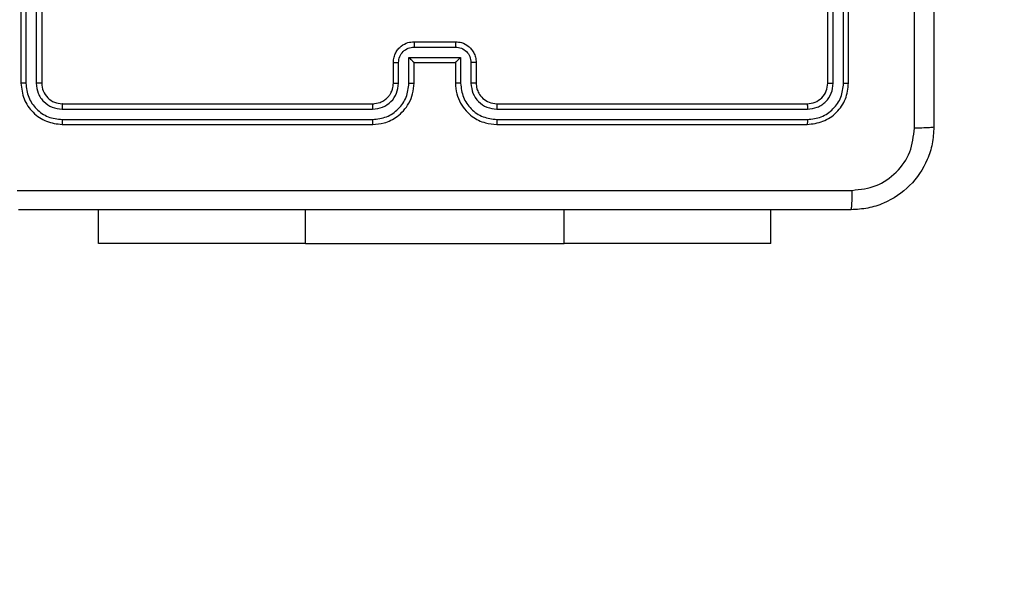
# Model space of a CAD drawing. Units: millimetres. Extents: x -622 to 711, y -9 to 536.
# Drawn here: x 245 to 255, y 138 to 143 of the extents above; entities that cross this region are included whole.
import ezdxf

# ---------------------------------------------------------------- set-up
doc = ezdxf.new("R2010")
doc.units = ezdxf.units.MM
doc.header["$PDSIZE"] = -1
doc.layers.add('VP-DIM', color=7, linetype='Continuous')
doc.layers.add('VP-EQ', color=7, linetype='Continuous', true_color=0x8a3492)
doc.dimstyles.get("Standard").update_dxf_attribs({"dimtxt": 0.18, "dimasz": 0.18, "dimexe": 0.18, "dimexo": 0.0625, "dimgap": 0.09, "dimtad": 0, "dimtih": 1, "dimtoh": 1, "dimdec": 4, "dimzin": 0, "dimdsep": 46, "dimtxsty": 'Standard', "dimcen": 0.09, "dimadec": 0, "dimazin": 0, "dimtfac": 1, "dimtdec": 4, "dimtofl": 0, "dimtmove": 0, "dimatfit": 3, "dimfxl": 1, "dimtolj": 1, "dimtzin": 0, "dimarcsym": 0})

# ---------------------------------------------------------------- blocks, each defined once
blk = doc.blocks.new('*D128')
at = {"layer": 'Defpoints', "color": 0}
for p in [(249.1201, 301.0686), (249.1201, -8.4989), (691.1201, -8.4989)]:
    blk.add_point(p, dxfattribs=at)
at = {"layer": 'VP-DIM', "color": 0, "lineweight": -2}
for p, q in [((621.1201, 301.0686), (711.1201, 301.0686)), ((691.1201, 281.0686), (691.1201, 199.7824)), ((691.1201, 11.5011), (691.1201, 116.4491)), ((621.1201, -8.4989), (711.1201, -8.4989))]:
    blk.add_line(p, q, dxfattribs=at)
at = {"layer": 'VP-DIM', "color": 0}
for points in [[(694.4534, 281.0686), (687.7868, 281.0686), (691.1201, 301.0686)], [(687.7868, 11.5011), (694.4534, 11.5011), (691.1201, -8.4989)]]:
    blk.add_solid(points, dxfattribs=at)
at = {"layer": 'VP-DIM', "color": 0, "insert": (691.1201, 158.1157), "char_height": 20, "attachment_point": 5, "rotation": 90}
blk.add_mtext('\\A1;310', dxfattribs=at)
blk = doc.blocks.new('1464')
at = {"color": 7, "linetype": 'Continuous', "lineweight": 25}
for p, q in [((-382.7283, 64.3689), (-382.7283, 61.3689)), ((-382.6809, 64.3685), (-382.6809, 61.3665)), ((-382.5808, 64.3685), (-382.5809, 61.3665)), ((-382.5283, 64.3689), (-382.5283, 61.3689)), ((-374.9283, 61.3689), (-374.9283, 64.3689)), ((-374.8758, 61.3665), (-374.8758, 64.3685)), ((-374.7757, 61.3665), (-374.7758, 64.3685)), ((-374.7283, 61.3689), (-374.7283, 64.3689)), ((-378.9285, 61.7168), (-378.5282, 61.7168)), ((-378.9283, 61.7689), (-378.5283, 61.7689)), ((-378.9785, 61.6168), (-378.4782, 61.6168)), ((-378.9785, 61.3666), (-378.9785, 61.6168)), ((-378.4782, 61.6168), (-378.4782, 61.3666)), ((-379.1283, 61.3689), (-379.1283, 61.5689)), ((-379.0785, 61.3666), (-379.0785, 61.5667)), ((-378.9283, 61.5689), (-378.9284, 61.5689)), ((-378.9283, 61.3689), (-378.9283, 61.5689)), ((-378.9283, 61.5689), (-378.5283, 61.5689)), ((-378.5283, 61.5689), (-378.5283, 61.3689)), ((-378.5283, 61.5689), (-378.5283, 61.5689)), ((-378.3781, 61.5667), (-378.3781, 61.3666)), ((-378.3283, 61.5689), (-378.3283, 61.3689)), ((-382.3307, 61.1164), (-379.3287, 61.1164)), ((-382.3283, 61.1689), (-379.3283, 61.1689)), ((-378.1283, 61.1689), (-375.1283, 61.1689)), ((-378.1279, 61.1164), (-375.126, 61.1164)), ((-382.3307, 61.0163), (-379.3287, 61.0164)), ((-378.1279, 61.0164), (-375.126, 61.0163)), ((-382.3283, 60.9689), (-379.3283, 60.9689)), ((-378.1283, 60.9689), (-375.1283, 60.9689)), ((-381.9783, 59.8189), (-381.9783, 60.1439)), ((-375.4783, 59.8189), (-375.4783, 60.1439)), ((-379.9783, 59.8189), (-381.9783, 59.8189)), ((-379.9783, 59.8189), (-377.4783, 59.8189)), ((-375.4783, 59.8189), (-377.4783, 59.8189))]:
    blk.add_line(p, q, dxfattribs=at)
at = {"color": 8, "linetype": 'Continuous', "lineweight": 25}
for p, q in [((-379.9783, 59.8189), (-379.9783, 60.1439)), ((-377.4783, 59.8189), (-377.4783, 60.1439))]:
    blk.add_line(p, q, dxfattribs=at)
at = {"color": 7, "linetype": 'Continuous', "lineweight": 25}
for points, knots in [([(-374.091, 60.9332), (-374.091, 61.8296), (-374.0911, 63.6225), (-374.0911, 66.3153), (-374.091, 68.1082), (-374.091, 69.0046)], [0, 0, 0, 0, 0.333336, 0.666664, 1, 1, 1, 1]), ([(-373.9033, 68.9939), (-373.9033, 68.0999), (-373.9033, 66.3117), (-373.9033, 63.6261), (-373.9033, 61.8379), (-373.9033, 60.9439)], [0, 0, 0, 0, 0.333296, 0.666701, 1, 1, 1, 1]), ([(-379.1283, 61.5689), (-379.1271, 61.5855), (-379.1248, 61.6177), (-379.1073, 61.6617), (-379.0828, 61.6983), (-379.045, 61.7346), (-378.9927, 61.7632), (-378.9485, 61.7671), (-378.9283, 61.7689)], [0, 0, 0, 0, 0.15874, 0.307911, 0.447488, 0.57749, 0.807758, 1, 1, 1, 1]), ([(-379.0785, 61.5667), (-379.0763, 61.5864), (-379.0717, 61.6257), (-379.0371, 61.6753), (-378.9873, 61.7097), (-378.9481, 61.7144), (-378.9285, 61.7168)], [0, 0, 0, 0, 0.2504605, 0.5001629, 0.7500912, 1, 1, 1, 1]), ([(-378.9283, 61.7689), (-378.9283, 61.7687), (-378.9283, 61.7683), (-378.9284, 61.7651), (-378.9284, 61.7603), (-378.9284, 61.7538), (-378.9284, 61.7458), (-378.9284, 61.7367), (-378.9285, 61.7269), (-378.9285, 61.7202), (-378.9285, 61.7168)], [0, 0, 0, 0, 0.125044, 0.250158, 0.375253, 0.500006, 0.624751, 0.749797, 0.874958, 1, 1, 1, 1]), ([(-378.5283, 61.7689), (-378.5283, 61.7687), (-378.5283, 61.7683), (-378.5283, 61.7651), (-378.5282, 61.7603), (-378.5282, 61.7538), (-378.5282, 61.7458), (-378.5282, 61.7367), (-378.5282, 61.7269), (-378.5282, 61.7202), (-378.5282, 61.7168)], [0, 0, 0, 0, 0.125042, 0.250224, 0.375254, 0.500005, 0.624746, 0.749821, 0.874961, 1, 1, 1, 1]), ([(-378.5283, 61.7689), (-378.5081, 61.7671), (-378.4637, 61.7632), (-378.4113, 61.7344), (-378.3736, 61.698), (-378.3492, 61.6615), (-378.3318, 61.6176), (-378.3295, 61.5855), (-378.3283, 61.5689)], [0, 0, 0, 0, 0.193153, 0.423715, 0.55364, 0.692996, 0.841787, 1, 1, 1, 1]), ([(-378.5282, 61.7168), (-378.5086, 61.7144), (-378.4693, 61.7097), (-378.4196, 61.6753), (-378.3849, 61.6257), (-378.3804, 61.5864), (-378.3781, 61.5667)], [0, 0, 0, 0, 0.249886, 0.499838, 0.749541, 1, 1, 1, 1]), ([(-378.9785, 61.6168), (-378.973, 61.6113), (-378.9619, 61.6003), (-378.9484, 61.5872), (-378.939, 61.5782), (-378.9333, 61.5729), (-378.9295, 61.5695), (-378.9287, 61.5691), (-378.9284, 61.5689)], [0, 0, 0, 0, 0.25147, 0.502484, 0.646512, 0.775709, 0.892519, 1, 1, 1, 1]), ([(-378.4782, 61.6168), (-378.4837, 61.6113), (-378.4947, 61.6003), (-378.5082, 61.5872), (-378.5177, 61.5782), (-378.5234, 61.5729), (-378.5271, 61.5696), (-378.5279, 61.5691), (-378.5283, 61.5689)], [0, 0, 0, 0, 0.2514813, 0.5024912, 0.646439, 0.7756374, 0.8924553, 1, 1, 1, 1]), ([(-379.1283, 61.5689), (-379.1273, 61.5686), (-379.1254, 61.568), (-379.1122, 61.5672), (-379.0958, 61.5668), (-379.0843, 61.5668), (-379.0785, 61.5667)], [0, 0, 0, 0, 0.279869, 0.559083, 0.779512, 1, 1, 1, 1]), ([(-378.3283, 61.5689), (-378.3293, 61.5686), (-378.3312, 61.568), (-378.3444, 61.5672), (-378.3609, 61.5668), (-378.3724, 61.5668), (-378.3781, 61.5667)], [0, 0, 0, 0, 0.279857, 0.559094, 0.779505, 1, 1, 1, 1]), ([(-382.6809, 61.3665), (-382.6879, 61.3666), (-382.702, 61.3667), (-382.7175, 61.3673), (-382.7266, 61.3681), (-382.7277, 61.3686), (-382.7283, 61.3689)], [0, 0, 0, 0, 0.279847, 0.559172, 0.77954, 1, 1, 1, 1]), ([(-382.7283, 61.3689), (-382.7223, 61.3165), (-382.7103, 61.2117), (-382.6178, 61.0795), (-382.4856, 60.9869), (-382.3807, 60.9749), (-382.3283, 60.9689)], [0, 0, 0, 0, 0.249957, 0.499871, 0.749849, 1, 1, 1, 1]), ([(-382.6809, 61.3665), (-382.6754, 61.3209), (-382.6643, 61.2295), (-382.5971, 61.1319), (-382.5268, 61.0737), (-382.4456, 61.0293), (-382.3766, 61.0215), (-382.3307, 61.0163)], [0, 0, 0, 0, 0.2496186, 0.499217, 0.6238156, 0.7498432, 1, 1, 1, 1]), ([(-382.5283, 61.3689), (-382.5294, 61.3685), (-382.5314, 61.3678), (-382.5455, 61.367), (-382.563, 61.3666), (-382.5749, 61.3666), (-382.5809, 61.3665)], [0, 0, 0, 0, 0.279824, 0.559043, 0.779452, 1, 1, 1, 1]), ([(-382.5809, 61.3665), (-382.5771, 61.3338), (-382.5716, 61.2845), (-382.5399, 61.2265), (-382.4983, 61.1762), (-382.4286, 61.1282), (-382.3633, 61.1203), (-382.3307, 61.1164)], [0, 0, 0, 0, 0.250154, 0.376167, 0.500779, 0.750383, 1, 1, 1, 1]), ([(-382.5283, 61.3689), (-382.5253, 61.3427), (-382.5193, 61.2903), (-382.4731, 61.2242), (-382.4069, 61.1779), (-382.3545, 61.1719), (-382.3283, 61.1689)], [0, 0, 0, 0, 0.2500111, 0.4998657, 0.7497835, 1, 1, 1, 1]), ([(-379.3287, 61.0164), (-379.2829, 61.0219), (-379.1913, 61.0331), (-379.0753, 61.1132), (-378.9945, 61.229), (-378.9838, 61.3207), (-378.9785, 61.3666)], [0, 0, 0, 0, 0.24991, 0.499851, 0.749547, 1, 1, 1, 1]), ([(-379.3287, 61.1164), (-379.296, 61.1204), (-379.2306, 61.1284), (-379.1477, 61.1856), (-379.09, 61.2683), (-379.0824, 61.3338), (-379.0785, 61.3666)], [0, 0, 0, 0, 0.249902, 0.499842, 0.749544, 1, 1, 1, 1]), ([(-379.3283, 60.9689), (-379.2914, 60.9719), (-379.2073, 60.9787), (-379.105, 61.0309), (-379.0271, 61.1009), (-378.9746, 61.1748), (-378.9362, 61.266), (-378.931, 61.3338), (-378.9283, 61.3689)], [0, 0, 0, 0, 0.17649, 0.401514, 0.532816, 0.67634, 0.832072, 1, 1, 1, 1]), ([(-379.3283, 61.1689), (-379.3037, 61.1715), (-379.2659, 61.1754), (-379.2197, 61.1995), (-379.1901, 61.2228), (-379.1682, 61.2479), (-379.1501, 61.2761), (-379.1327, 61.3156), (-379.1299, 61.3494), (-379.1283, 61.3689)], [0, 0, 0, 0, 0.233526, 0.359937, 0.492446, 0.59215, 0.677726, 0.813744, 1, 1, 1, 1]), ([(-379.1283, 61.3689), (-379.1275, 61.3686), (-379.126, 61.368), (-379.1146, 61.3672), (-379.0981, 61.3667), (-379.0851, 61.3666), (-379.0785, 61.3666)], [0, 0, 0, 0, 0.250164, 0.499988, 0.749793, 1, 1, 1, 1]), ([(-378.9785, 61.3666), (-378.9719, 61.3666), (-378.9588, 61.3667), (-378.9422, 61.3672), (-378.9307, 61.368), (-378.9291, 61.3686), (-378.9283, 61.3689)], [0, 0, 0, 0, 0.2501484, 0.4999543, 0.7497983, 1, 1, 1, 1]), ([(-378.4782, 61.3666), (-378.4847, 61.3666), (-378.4978, 61.3667), (-378.5145, 61.3672), (-378.526, 61.368), (-378.5275, 61.3686), (-378.5283, 61.3689)], [0, 0, 0, 0, 0.250198, 0.500017, 0.749854, 1, 1, 1, 1]), ([(-378.5283, 61.3689), (-378.5257, 61.3339), (-378.5205, 61.2664), (-378.4823, 61.1754), (-378.4301, 61.1016), (-378.3523, 61.0314), (-378.2499, 60.9789), (-378.1655, 60.9719), (-378.1283, 60.9689)], [0, 0, 0, 0, 0.167274, 0.322542, 0.465789, 0.596993, 0.822392, 1, 1, 1, 1]), ([(-378.4782, 61.3666), (-378.4728, 61.3207), (-378.4622, 61.229), (-378.3814, 61.1132), (-378.2653, 61.0331), (-378.1737, 61.0219), (-378.1279, 61.0164)], [0, 0, 0, 0, 0.250455, 0.500145, 0.750098, 1, 1, 1, 1]), ([(-378.3283, 61.3689), (-378.3291, 61.3686), (-378.3306, 61.368), (-378.342, 61.3672), (-378.3585, 61.3667), (-378.3716, 61.3666), (-378.3781, 61.3666)], [0, 0, 0, 0, 0.250114, 0.500052, 0.749843, 1, 1, 1, 1]), ([(-378.3781, 61.3666), (-378.3741, 61.3339), (-378.3662, 61.2686), (-378.309, 61.1857), (-378.2263, 61.1279), (-378.1608, 61.1202), (-378.1279, 61.1164)], [0, 0, 0, 0, 0.2499392, 0.49988, 0.749576, 1, 1, 1, 1]), ([(-378.3283, 61.3689), (-378.3269, 61.3505), (-378.3242, 61.3167), (-378.302, 61.2648), (-378.264, 61.2169), (-378.2029, 61.1772), (-378.1539, 61.1718), (-378.1283, 61.1689)], [0, 0, 0, 0, 0.176049, 0.323733, 0.533034, 0.756666, 1, 1, 1, 1]), ([(-375.1283, 61.1689), (-375.1021, 61.1719), (-375.0498, 61.1779), (-374.9836, 61.2241), (-374.9373, 61.2903), (-374.9313, 61.3427), (-374.9283, 61.3689)], [0, 0, 0, 0, 0.250013, 0.499873, 0.749788, 1, 1, 1, 1]), ([(-375.1283, 60.9689), (-375.0759, 60.9749), (-374.9712, 60.9869), (-374.8389, 61.0794), (-374.7463, 61.2117), (-374.7343, 61.3165), (-374.7283, 61.3689)], [0, 0, 0, 0, 0.249957, 0.499874, 0.74985, 1, 1, 1, 1]), ([(-375.126, 61.1164), (-375.0932, 61.1201), (-375.0439, 61.1257), (-374.9859, 61.1574), (-374.9357, 61.1989), (-374.8877, 61.2687), (-374.8797, 61.3339), (-374.8758, 61.3665)], [0, 0, 0, 0, 0.250154, 0.376165, 0.500779, 0.75038, 1, 1, 1, 1]), ([(-375.126, 61.0163), (-375.0801, 61.0215), (-375.0111, 61.0293), (-374.9299, 61.0737), (-374.8595, 61.1319), (-374.7923, 61.2295), (-374.7813, 61.3209), (-374.7757, 61.3665)], [0, 0, 0, 0, 0.250154, 0.376169, 0.500771, 0.750379, 1, 1, 1, 1]), ([(-374.9283, 61.3689), (-374.9273, 61.3685), (-374.9252, 61.3678), (-374.9111, 61.367), (-374.8937, 61.3666), (-374.8818, 61.3666), (-374.8758, 61.3665)], [0, 0, 0, 0, 0.279867, 0.559043, 0.779468, 1, 1, 1, 1]), ([(-374.7757, 61.3665), (-374.7687, 61.3666), (-374.7546, 61.3667), (-374.7391, 61.3673), (-374.73, 61.3681), (-374.7289, 61.3686), (-374.7283, 61.3689)], [0, 0, 0, 0, 0.279854, 0.559142, 0.779578, 1, 1, 1, 1]), ([(-382.3283, 61.1689), (-382.3287, 61.1679), (-382.3294, 61.1658), (-382.3302, 61.1517), (-382.3306, 61.1343), (-382.3307, 61.1223), (-382.3307, 61.1164)], [0, 0, 0, 0, 0.279797, 0.559014, 0.779432, 1, 1, 1, 1]), ([(-379.3283, 61.1689), (-379.3283, 61.1687), (-379.3284, 61.1683), (-379.3285, 61.1651), (-379.3285, 61.1602), (-379.3286, 61.1536), (-379.3287, 61.1455), (-379.3287, 61.1364), (-379.3287, 61.1266), (-379.3287, 61.1198), (-379.3287, 61.1164)], [0, 0, 0, 0, 0.1250844, 0.2501743, 0.3752428, 0.500019, 0.6247613, 0.7498021, 0.8749555, 1, 1, 1, 1]), ([(-378.1283, 61.1689), (-378.1283, 61.1687), (-378.1282, 61.1683), (-378.1282, 61.1651), (-378.1281, 61.1602), (-378.128, 61.1536), (-378.128, 61.1455), (-378.128, 61.1364), (-378.1279, 61.1266), (-378.1279, 61.1198), (-378.1279, 61.1164)], [0, 0, 0, 0, 0.125087, 0.250182, 0.37526, 0.500039, 0.62478, 0.749815, 0.874962, 1, 1, 1, 1]), ([(-375.1283, 61.1689), (-375.128, 61.1679), (-375.1272, 61.1658), (-375.1265, 61.1517), (-375.126, 61.1343), (-375.126, 61.1223), (-375.126, 61.1164)], [0, 0, 0, 0, 0.279859, 0.559006, 0.779447, 1, 1, 1, 1]), ([(-382.3307, 61.0163), (-382.3306, 61.0093), (-382.3305, 60.9952), (-382.3299, 60.9797), (-382.3291, 60.9706), (-382.3286, 60.9695), (-382.3283, 60.9689)], [0, 0, 0, 0, 0.279835, 0.559181, 0.779552, 1, 1, 1, 1]), ([(-379.3287, 61.0164), (-379.3287, 61.0101), (-379.3287, 60.9975), (-379.3286, 60.9818), (-379.3285, 60.9711), (-379.3284, 60.9696), (-379.3283, 60.9689)], [0, 0, 0, 0, 0.2501412, 0.5000252, 0.7498772, 1, 1, 1, 1]), ([(-378.1279, 61.0164), (-378.1279, 61.0101), (-378.128, 60.9975), (-378.128, 60.9819), (-378.1282, 60.9711), (-378.1283, 60.9696), (-378.1283, 60.9689)], [0, 0, 0, 0, 0.250143, 0.500011, 0.749801, 1, 1, 1, 1]), ([(-375.126, 61.0163), (-375.126, 61.0093), (-375.1261, 60.9952), (-375.1268, 60.9797), (-375.1275, 60.9706), (-375.1281, 60.9695), (-375.1283, 60.9689)], [0, 0, 0, 0, 0.2798441, 0.5591287, 0.7794873, 1, 1, 1, 1]), ([(-373.9033, 60.9439), (-373.9065, 60.8894), (-373.9129, 60.7819), (-373.9778, 60.5817), (-374.1232, 60.364), (-374.3409, 60.2185), (-374.5411, 60.1536), (-374.6488, 60.1472), (-374.7033, 60.1439)], [0, 0, 0, 0, 0.130357, 0.25732, 0.499989, 0.74241, 0.869443, 1, 1, 1, 1]), ([(-374.6926, 60.3316), (-374.6139, 60.3408), (-374.4565, 60.3593), (-374.2572, 60.4978), (-374.1182, 60.6969), (-374.1001, 60.8544), (-374.091, 60.9332)], [0, 0, 0, 0, 0.250027, 0.499937, 0.75004, 1, 1, 1, 1]), ([(-373.9033, 60.9439), (-373.9061, 60.9426), (-373.9117, 60.9399), (-373.9545, 60.9364), (-374.0163, 60.9339), (-374.0661, 60.9334), (-374.091, 60.9332)], [0, 0, 0, 0, 0.250412, 0.500133, 0.750062, 1, 1, 1, 1]), ([(-382.764, 60.3316), (-381.8676, 60.3316), (-380.0747, 60.3317), (-377.3819, 60.3317), (-375.589, 60.3316), (-374.6926, 60.3316)], [0, 0, 0, 0, 0.333336, 0.666664, 1, 1, 1, 1]), ([(-374.7033, 60.1439), (-374.702, 60.1468), (-374.6993, 60.1527), (-374.6958, 60.195), (-374.6933, 60.2567), (-374.6928, 60.3066), (-374.6926, 60.3316)], [0, 0, 0, 0, 0.2499365, 0.499875, 0.7495963, 1, 1, 1, 1]), ([(-374.7033, 60.1439), (-375.5973, 60.1439), (-377.3855, 60.1439), (-380.0711, 60.1439), (-381.8593, 60.1439), (-382.7533, 60.1439)], [0, 0, 0, 0, 0.333295, 0.666701, 1, 1, 1, 1])]:
    blk.add_open_spline(points, degree=3, knots=knots, dxfattribs=at)
blk = doc.blocks.new('wd1464 2d')
at = {"layer": 'VP-EQ', "color": 0}
blk.add_blockref('1464', (627.7316, 81.2051, 0.0848), dxfattribs=at)

msp = doc.modelspace()

# ---------------------------------------------------------------- block references
at = {"layer": 'VP-EQ', "color": 0}
msp.add_blockref('wd1464 2d', (0, 0), dxfattribs=at)

# ---------------------------------------------------------------- dimensions: what is measured, and where the dimension line sits
at = {"layer": 'VP-DIM'}
dim = msp.add_linear_dim(base=(691.1201, -8.4989), p1=(249.1201, 301.0686, 0.0848), p2=(249.1201, -8.4989, 0.0848), angle=90, dimstyle='Standard', override={"dimtxt": 20, "dimasz": 20, "dimexe": 20, "dimexo": 50, "dimgap": 20, "dimtih": 0, "dimtoh": 0, "dimdec": 0, "dimfxl": 70, "dimfxlon": 1}, dxfattribs=at)
dim.commit()
dim.dimension.update_dxf_attribs({"geometry": '*D128', "text_midpoint": (691.1201, 158.1157), "dimtype": 160})

doc.saveas('drawing.dxf')
